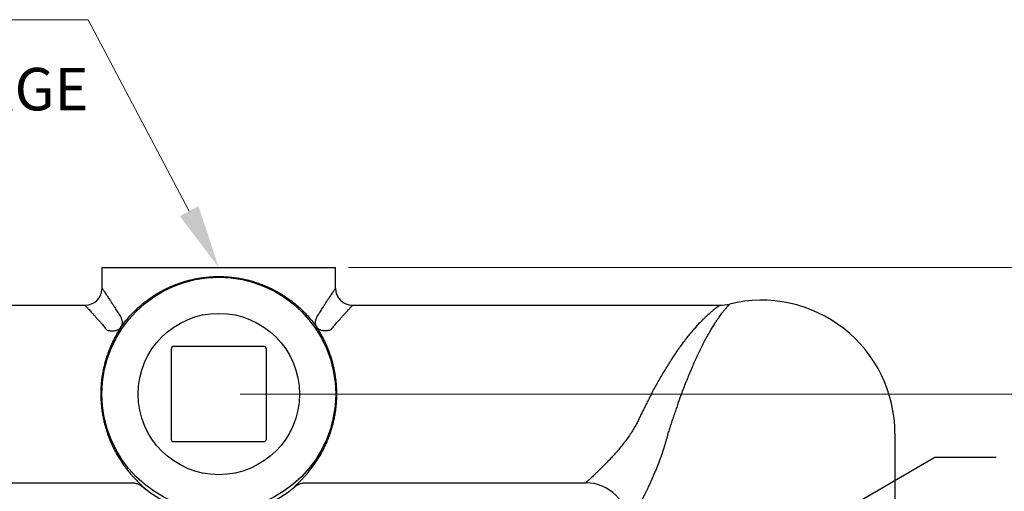
# Model space of a CAD drawing. Units: inches. Extents: x 0 to 84, y 0 to 90.
# Drawn here: x 13.8 to 25.4, y 48.1 to 53.7 of the extents above; entities that cross this region are included whole.
import ezdxf

# ---------------------------------------------------------------- set-up
doc = ezdxf.new("R2010")
doc.units = ezdxf.units.IN
doc.header["$MEASUREMENT"] = 0
doc.layers.get('0').update_dxf_attribs({"linetype": 'CONTINUOUS'})
doc.layers.add('AXIS', color=7, linetype='CONTINUOUS')
doc.layers.add('ROUNDS', color=7, linetype='CONTINUOUS')
doc.styles.add('Arial', font='ARIALNB.TTF')

msp = doc.modelspace()

# ---------------------------------------------------------------- linework, layer by layer
at = {"lineweight": 0}
for p, q in [((12.6284, 53.6714), (14.5932, 53.6714)), ((14.5932, 53.6714), (15.7808, 51.4169)), ((17.6569, 50.7533), (34.8066, 50.7533)), ((16.3803, 49.264), (32.6015, 49.264))]:
    msp.add_line(p, q, dxfattribs=at)
at = {"linetype": 'Continuous'}
for p, q in [((14.7553, 50.5087), (14.7553, 50.7533)), ((14.7553, 50.7533), (17.5053, 50.7533)), ((17.5053, 50.5087), (17.5053, 50.7533)), ((10.2352, 50.309), (14.5556, 50.309)), ((17.705, 50.309), (22.0255, 50.309)), ((17.705, 50.309), (22.0255, 50.309)), ((24.0903, 48.799), (24.0903, 47.3288)), ((11.8102, 48.219), (15.1077, 48.219)), ((15.1079, 48.219), (15.117, 48.2188)), ((15.117, 48.2188), (15.1282, 48.218)), ((15.1282, 48.218), (15.139, 48.2166)), ((15.139, 48.2166), (15.1494, 48.2147)), ((15.1494, 48.2147), (15.159, 48.2123)), ((15.159, 48.2123), (15.168, 48.2097)), ((15.168, 48.2097), (15.176, 48.207)), ((15.176, 48.207), (15.183, 48.2042)), ((15.183, 48.2042), (15.1889, 48.2017)), ((15.1889, 48.2017), (15.1938, 48.1994)), ((15.1938, 48.1994), (15.1978, 48.1974)), ((15.1978, 48.1974), (15.2011, 48.1956)), ((15.2011, 48.1956), (15.2039, 48.1941)), ((15.2039, 48.1941), (15.206, 48.1928)), ((15.206, 48.1928), (15.2076, 48.1918)), ((15.2076, 48.1918), (15.2087, 48.1911)), ((15.2087, 48.1911), (15.2093, 48.1907)), ((15.2093, 48.1907), (15.2095, 48.1906)), ((15.2095, 48.1906), (15.2095, 48.1906)), ((15.2095, 48.1906), (15.2262, 48.1781)), ((15.2095, 48.1906), (15.2187, 48.184)), ((15.2187, 48.184), (15.2254, 48.1787)), ((15.2262, 48.1781), (15.2254, 48.1787)), ((17.0511, 48.1906), (17.0344, 48.1781)), ((17.0352, 48.1787), (17.0344, 48.1781)), ((17.0352, 48.1787), (17.0417, 48.1839)), ((17.0417, 48.1839), (17.0499, 48.1898)), ((17.0511, 48.1906), (17.0499, 48.1898)), ((17.0511, 48.1906), (17.0513, 48.1907)), ((17.0513, 48.1907), (17.0519, 48.1911)), ((17.0519, 48.1911), (17.053, 48.1918)), ((17.053, 48.1918), (17.0546, 48.1928)), ((17.0546, 48.1928), (17.0567, 48.194)), ((17.0567, 48.194), (17.0594, 48.1956)), ((17.0594, 48.1956), (17.0627, 48.1973)), ((17.0627, 48.1973), (17.0668, 48.1994)), ((17.0668, 48.1994), (17.0716, 48.2017)), ((17.0716, 48.2017), (17.0775, 48.2042)), ((17.0775, 48.2042), (17.0845, 48.2069)), ((17.0845, 48.2069), (17.0925, 48.2097)), ((17.0925, 48.2097), (17.1015, 48.2123)), ((17.1015, 48.2123), (17.1112, 48.2146)), ((17.1112, 48.2146), (17.1215, 48.2166)), ((17.1215, 48.2166), (17.1324, 48.218)), ((17.1324, 48.218), (17.1436, 48.2188)), ((17.1436, 48.2188), (17.1527, 48.219)), ((17.1529, 48.219), (20.4504, 48.219))]:
    msp.add_line(p, q, dxfattribs=at)
for p, q in [((17.062, 44.1748), (24.5614, 48.5207)), ((24.5614, 48.5207), (25.2814, 48.5207))]:
    msp.add_line(p, q)
msp.add_circle((16.1303, 49.264), 1.376, dxfattribs=at)
for centre, radius, start, end in [((14.5553, 50.509), 0.2, 270, 360), ((17.7053, 50.509), 0.2, 180, 270), ((22.0255, 50.809), 0.5, 270, 283.82874), ((22.5203, 48.799), 1.57, 0, 103.83834), ((16.1303, 49.264), 1.4131, 230.18339, 309.81661), ((16.1303, 49.264), 1.413, 230.21952, 309.78048), ((20.4503, 47.719), 0.5, 0, 90)]:
    msp.add_arc(centre, radius, start, end, dxfattribs=at)
for points, knots in [([(14.9769, 50.0504), (14.9888, 50.0673), (15.0151, 50.1028), (15.0591, 50.1567), (15.1091, 50.2117), (15.1627, 50.2649), (15.2181, 50.3142), (15.2745, 50.3594), (15.3316, 50.4006), (15.3891, 50.438), (15.4469, 50.4718), (15.5048, 50.502), (15.5627, 50.529), (15.6204, 50.5527), (15.6779, 50.5736), (15.7352, 50.5916), (15.7921, 50.6069), (15.8488, 50.6196), (15.9053, 50.6299), (15.9615, 50.6378), (16.0175, 50.6434), (16.0738, 50.6468), (16.1114, 50.6476), (16.1303, 50.6476)], [0, 0, 0, 0, 0.0620232, 0.1324547, 0.2086826, 0.2849349, 0.3589217, 0.4311167, 0.5014843, 0.5700918, 0.6369745, 0.7022435, 0.7660218, 0.8283724, 0.889441, 0.9494321, 1.0083524, 1.0663648, 1.123783, 1.180507, 1.2365954, 1.2926468, 1.3494267, 1.3494267, 1.3494267, 1.3494267]), ([(16.1303, 50.6476), (16.1492, 50.6476), (16.1868, 50.6468), (16.243, 50.6434), (16.299, 50.6378), (16.3552, 50.6299), (16.4117, 50.6196), (16.4684, 50.6069), (16.5253, 50.5916), (16.5826, 50.5736), (16.6401, 50.5528), (16.6978, 50.529), (16.7556, 50.5021), (16.8135, 50.4719), (16.8713, 50.4381), (16.9289, 50.4008), (16.986, 50.3595), (17.0423, 50.3144), (17.0977, 50.2651), (17.1514, 50.212), (17.2013, 50.1568), (17.2454, 50.1029), (17.2718, 50.0673), (17.2837, 50.0504)], [0, 0, 0, 0, 0.0567298, 0.1127709, 0.1688563, 0.2255687, 0.282973, 0.3409741, 0.3998793, 0.4598563, 0.5209094, 0.5832438, 0.6470054, 0.7122565, 0.7791195, 0.8477082, 0.9180535, 0.9902321, 1.0641791, 1.1404391, 1.2167369, 1.2872559, 1.3494267, 1.3494267, 1.3494267, 1.3494267]), ([(14.7554, 50.5089), (14.7544, 50.5082), (14.7595, 50.5048), (14.7612, 50.4995), (14.7682, 50.4907), (14.7757, 50.4792), (14.7859, 50.4645), (14.798, 50.4466), (14.8124, 50.4252), (14.8292, 50.4001), (14.8483, 50.3712), (14.8699, 50.3383), (14.8939, 50.301), (14.9204, 50.2592), (14.9492, 50.2128), (14.9689, 50.1802), (14.9791, 50.163)], [0, 0, 0, 0, 0.00363054, 0.01045713, 0.02081481, 0.03480277, 0.05252325, 0.07415705, 0.09990721, 0.1299438, 0.16451307, 0.20385935, 0.24816745, 0.29759735, 0.35220716, 0.41198779, 0.41198779, 0.41198779, 0.41198779]), ([(17.2815, 50.163), (17.2917, 50.1802), (17.3114, 50.2128), (17.3402, 50.2592), (17.3667, 50.301), (17.3907, 50.3383), (17.4123, 50.3712), (17.4314, 50.4001), (17.4482, 50.4252), (17.4626, 50.4466), (17.4747, 50.4645), (17.4849, 50.4792), (17.4924, 50.4907), (17.4994, 50.4995), (17.5011, 50.5048), (17.5062, 50.5082), (17.5052, 50.5089)], [0, 0, 0, 0, 0.05978463, 0.11439741, 0.16382851, 0.20813757, 0.24748425, 0.28205348, 0.31208937, 0.337839, 0.35947308, 0.37719302, 0.39117961, 0.40153609, 0.40836089, 0.41198816, 0.41198816, 0.41198816, 0.41198816]), ([(14.5554, 50.3089), (14.5546, 50.3081), (14.5599, 50.3056), (14.5622, 50.3009), (14.57, 50.2937), (14.5787, 50.284), (14.5903, 50.2717), (14.6042, 50.2566), (14.6207, 50.2386), (14.6399, 50.2176), (14.6618, 50.1934), (14.6865, 50.1657), (14.7141, 50.1344), (14.7444, 50.0994), (14.7773, 50.0605), (14.8, 50.033), (14.8117, 50.0186)], [0, 0, 0, 0, 0.00344495, 0.00992137, 0.01974461, 0.03300471, 0.04979285, 0.07027242, 0.09462515, 0.12299799, 0.15560548, 0.19265453, 0.23428858, 0.28061885, 0.33165004, 0.3873113, 0.3873113, 0.3873113, 0.3873113]), ([(17.449, 50.0186), (17.4607, 50.033), (17.4833, 50.0605), (17.5162, 50.0994), (17.5466, 50.1344), (17.5741, 50.1657), (17.5988, 50.1934), (17.6207, 50.2176), (17.6399, 50.2386), (17.6564, 50.2566), (17.6703, 50.2717), (17.682, 50.284), (17.6906, 50.2937), (17.6984, 50.3009), (17.7007, 50.3056), (17.706, 50.3081), (17.7052, 50.3089)], [0, 0, 0, 0, 0.05566497, 0.10669895, 0.15303037, 0.19466535, 0.23171478, 0.26432224, 0.29269444, 0.31704667, 0.33752652, 0.35431415, 0.36757296, 0.37739506, 0.38386978, 0.38731163, 0.38731163, 0.38731163, 0.38731163]), ([(21.2235, 49.264), (21.2351, 49.2858), (21.2585, 49.3294), (21.2944, 49.3943), (21.3311, 49.4589), (21.3687, 49.5229), (21.407, 49.586), (21.4459, 49.6479), (21.4854, 49.7084), (21.5252, 49.7673), (21.5653, 49.8241), (21.6054, 49.8787), (21.6455, 49.9309), (21.6853, 49.9803), (21.7245, 50.0268), (21.7626, 50.0699), (21.7987, 50.1087), (21.8314, 50.1421), (21.8597, 50.1699), (21.8839, 50.1927), (21.9047, 50.2115), (21.9225, 50.2272), (21.9379, 50.2404), (21.9513, 50.2516), (21.963, 50.2612), (21.9731, 50.2693), (21.982, 50.2764), (21.9898, 50.2824), (21.9967, 50.2876), (22.0026, 50.2921), (22.0078, 50.296), (22.0122, 50.2993), (22.0159, 50.3021), (22.0191, 50.3043), (22.0215, 50.3061), (22.0236, 50.3074), (22.0243, 50.3084), (22.0256, 50.3088), (22.0255, 50.309)], [0, 0, 0, 0, 0.0740091, 0.1482785, 0.2226873, 0.2969802, 0.37086, 0.4440993, 0.516404, 0.5875259, 0.6571763, 0.7250815, 0.7909439, 0.854482, 0.9153009, 0.9733389, 1.0271685, 1.0742134, 1.1134779, 1.1463052, 1.1739513, 1.1974649, 1.2175773, 1.2348741, 1.2498333, 1.2627984, 1.2740518, 1.2838511, 1.2923955, 1.2998212, 1.3062414, 1.3117355, 1.3163725, 1.3202103, 1.3232698, 1.3255624, 1.3270925, 1.3278586, 1.3278586, 1.3278586, 1.3278586]), ([(21.5368, 49.1517), (21.5455, 49.1761), (21.5632, 49.2249), (21.5904, 49.2977), (21.6183, 49.3701), (21.6468, 49.4419), (21.6759, 49.5126), (21.7054, 49.582), (21.7353, 49.6499), (21.7655, 49.7158), (21.7959, 49.7796), (21.8263, 49.8408), (21.8567, 49.8993), (21.8868, 49.9547), (21.9166, 50.0068), (21.9455, 50.0552), (21.9729, 50.0987), (21.9977, 50.1362), (22.0192, 50.1674), (22.0376, 50.193), (22.0533, 50.2141), (22.0669, 50.2317), (22.0786, 50.2466), (22.0887, 50.2591), (22.0976, 50.2698), (22.1053, 50.279), (22.1121, 50.2869), (22.118, 50.2937), (22.1231, 50.2995), (22.1277, 50.3046), (22.1316, 50.3089), (22.1349, 50.3126), (22.1378, 50.3157), (22.1401, 50.3183), (22.142, 50.3203), (22.1431, 50.3214), (22.1436, 50.3219)], [0, 0, 0, 0, 0.0777813, 0.1555972, 0.233297, 0.3105897, 0.3871421, 0.4626953, 0.536923, 0.6095502, 0.6802637, 0.7487718, 0.8147656, 0.8779615, 0.9379749, 0.9947622, 1.0469684, 1.0921944, 1.1296311, 1.1606986, 1.1866894, 1.2086641, 1.227361, 1.2433645, 1.257147, 1.2690475, 1.2793424, 1.2882805, 1.2960534, 1.3027931, 1.3086082, 1.3135755, 1.3177616, 1.3212217, 1.3239772, 1.3260338, 1.3260338, 1.3260338, 1.3260338]), ([(22.1436, 50.3219), (22.1439, 50.3223), (22.1444, 50.3225), (22.1448, 50.3236), (22.145, 50.3235)], [0, 0, 0, 0, 0.0013824029, 0.0020711087, 0.0020711087, 0.0020711087, 0.0020711087]), ([(14.9791, 50.163), (14.981, 50.1585), (14.9845, 50.1494), (14.9884, 50.1355), (14.991, 50.1219), (14.9922, 50.1086), (14.992, 50.0957), (14.9903, 50.0834), (14.9873, 50.0716), (14.9829, 50.0605), (14.979, 50.0537), (14.9769, 50.0504)], [0, 0, 0, 0, 0.01487513, 0.02922641, 0.0430537, 0.05637409, 0.06922323, 0.08165623, 0.09374731, 0.10558814, 0.11728387, 0.11728387, 0.11728387, 0.11728387]), ([(17.2837, 50.0504), (17.2816, 50.0537), (17.2777, 50.0605), (17.2733, 50.0716), (17.2703, 50.0834), (17.2687, 50.0957), (17.2684, 50.1086), (17.2696, 50.1219), (17.2722, 50.1355), (17.2761, 50.1494), (17.2796, 50.1585), (17.2815, 50.163)], [0, 0, 0, 0, 0.01169573, 0.02353654, 0.03562762, 0.0480606, 0.06090972, 0.07423011, 0.08805739, 0.10240865, 0.1172838, 0.1172838, 0.1172838, 0.1172838]), ([(14.9769, 50.0504), (14.9663, 50.0343), (14.9458, 50.0016), (14.9168, 49.9512), (14.8899, 49.8996), (14.8651, 49.8471), (14.8427, 49.794), (14.8226, 49.7407), (14.8049, 49.6872), (14.7894, 49.6338), (14.7762, 49.5806), (14.7652, 49.5274), (14.7563, 49.4745), (14.7494, 49.4217), (14.7446, 49.369), (14.7417, 49.3165), (14.741, 49.2815), (14.741, 49.264)], [0, 0, 0, 0, 0.05765386, 0.11587404, 0.17427741, 0.23240491, 0.29001597, 0.34702312, 0.40330758, 0.45887933, 0.51373722, 0.56793927, 0.6216385, 0.67480572, 0.72757037, 0.7802086, 0.83261884, 0.83261884, 0.83261884, 0.83261884]), ([(14.8117, 50.0186), (14.8173, 50.0168), (14.8287, 50.0137), (14.8458, 50.0102), (14.8625, 50.0081), (14.8789, 50.0074), (14.8946, 50.0081), (14.9096, 50.0102), (14.9237, 50.0136), (14.9368, 50.0184), (14.9489, 50.0245), (14.9596, 50.0319), (14.9691, 50.0405), (14.9745, 50.047), (14.9769, 50.0504)], [0, 0, 0, 0, 0.01789319, 0.03532232, 0.05222573, 0.06855565, 0.08428086, 0.09938943, 0.11389147, 0.12782159, 0.14124059, 0.15423578, 0.16691913, 0.17942244, 0.17942244, 0.17942244, 0.17942244]), ([(17.5196, 49.264), (17.5196, 49.2815), (17.5189, 49.3165), (17.516, 49.369), (17.5112, 49.4217), (17.5043, 49.4745), (17.4954, 49.5274), (17.4844, 49.5806), (17.4712, 49.6338), (17.4557, 49.6872), (17.438, 49.7407), (17.4179, 49.794), (17.3955, 49.8471), (17.3707, 49.8996), (17.3438, 49.9512), (17.3148, 50.0016), (17.2943, 50.0343), (17.2837, 50.0504)], [0, 0, 0, 0, 0.05240838, 0.10504701, 0.1578086, 0.21097597, 0.26467557, 0.31887595, 0.37373407, 0.42930636, 0.48559091, 0.5425985, 0.6002108, 0.65834063, 0.71674327, 0.77496308, 0.83261885, 0.83261885, 0.83261885, 0.83261885]), ([(17.449, 50.0186), (17.4433, 50.0168), (17.4319, 50.0137), (17.4148, 50.0102), (17.3981, 50.0081), (17.3817, 50.0074), (17.366, 50.0081), (17.351, 50.0102), (17.3369, 50.0136), (17.3238, 50.0184), (17.3118, 50.0245), (17.301, 50.0319), (17.2915, 50.0405), (17.2861, 50.047), (17.2837, 50.0504)], [0, 0, 0, 0, 0.01789318, 0.0353223, 0.0522257, 0.06855562, 0.08428083, 0.0993894, 0.11389145, 0.12782157, 0.14124057, 0.15423577, 0.16691912, 0.17942246, 0.17942246, 0.17942246, 0.17942246]), ([(14.741, 49.264), (14.741, 49.2469), (14.7416, 49.2126), (14.7444, 49.1611), (14.7491, 49.1095), (14.7557, 49.0578), (14.7642, 49.0059), (14.7748, 48.9538), (14.7875, 48.9016), (14.8023, 48.8493), (14.8193, 48.7969), (14.8385, 48.7446), (14.86, 48.6926), (14.8838, 48.6409), (14.9097, 48.5901), (14.9376, 48.5403), (14.9671, 48.4921), (14.9978, 48.446), (15.0291, 48.4027), (15.0602, 48.3628), (15.0901, 48.3268), (15.1179, 48.2952), (15.1428, 48.2684), (15.1644, 48.246), (15.1826, 48.2277), (15.1974, 48.2131), (15.209, 48.2017), (15.2177, 48.1932), (15.224, 48.187), (15.2275, 48.1835), (15.2288, 48.182)], [0, 0, 0, 0, 0.051367, 0.1029551, 0.1546605, 0.2067378, 0.2593237, 0.3123928, 0.3660711, 0.4204355, 0.4754853, 0.5312298, 0.5875863, 0.6444565, 0.701664, 0.7588234, 0.8155352, 0.871226, 0.9249442, 0.9758079, 1.0230017, 1.0653491, 1.1019086, 1.1328456, 1.1585287, 1.1793805, 1.1954, 1.2070628, 1.2159494, 1.2219079, 1.2219079, 1.2219079, 1.2219079]), ([(17.0318, 48.182), (17.0332, 48.1835), (17.0366, 48.187), (17.0429, 48.1932), (17.0516, 48.2017), (17.0632, 48.2131), (17.0781, 48.2278), (17.0963, 48.2461), (17.1179, 48.2685), (17.1428, 48.2954), (17.1706, 48.3269), (17.2005, 48.3629), (17.2316, 48.4028), (17.2629, 48.4462), (17.2936, 48.4922), (17.3231, 48.5404), (17.351, 48.5902), (17.3769, 48.6411), (17.4006, 48.6927), (17.4221, 48.7447), (17.4414, 48.797), (17.4584, 48.8494), (17.4732, 48.9017), (17.4858, 48.9539), (17.4964, 49.0059), (17.5049, 49.0578), (17.5115, 49.1095), (17.5162, 49.1611), (17.519, 49.2126), (17.5196, 49.2469), (17.5196, 49.264)], [0, 0, 0, 0, 0.0059447, 0.0148281, 0.0265054, 0.0425725, 0.0634602, 0.0891815, 0.1201487, 0.1567234, 0.1990852, 0.2462819, 0.2971434, 0.3508612, 0.4065453, 0.4632464, 0.5203957, 0.5775907, 0.6344461, 0.6907888, 0.7465202, 0.8015574, 0.8559089, 0.9095756, 0.9626346, 1.0152088, 1.0672752, 1.1189728, 1.1705498, 1.2219081, 1.2219081, 1.2219081, 1.2219081]), ([(21.2235, 49.264), (21.2141, 49.2462), (21.1955, 49.2107), (21.1681, 49.1575), (21.1415, 49.1047), (21.1157, 49.0524), (21.0907, 49.0007), (21.0743, 48.9665), (21.0663, 48.9495)], [0, 0, 0, 0, 0.0604219, 0.12030261, 0.17947592, 0.23783771, 0.29526738, 0.35164662, 0.35164662, 0.35164662, 0.35164662]), ([(21.5368, 49.1517), (21.5296, 49.1317), (21.5155, 49.0919), (21.4947, 49.0322), (21.4746, 48.973), (21.455, 48.9143), (21.436, 48.8564), (21.4236, 48.8181), (21.4175, 48.799)], [0, 0, 0, 0, 0.0636658, 0.12689682, 0.18950542, 0.25136961, 0.31235035, 0.37231115, 0.37231115, 0.37231115, 0.37231115]), ([(21.0663, 48.9495), (21.0582, 48.9324), (21.0405, 48.8974), (21.01, 48.8444), (20.9748, 48.7893), (20.9354, 48.7332), (20.893, 48.6776), (20.8494, 48.624), (20.8059, 48.5734), (20.7634, 48.5263), (20.7229, 48.4829), (20.6848, 48.4435), (20.6496, 48.4079), (20.6174, 48.376), (20.5883, 48.3477), (20.5623, 48.3228), (20.5393, 48.3011), (20.5192, 48.2823), (20.502, 48.2663), (20.4877, 48.2532), (20.4765, 48.2429), (20.468, 48.2351), (20.4617, 48.2294), (20.4568, 48.2249), (20.4534, 48.2221), (20.4513, 48.2196), (20.4505, 48.2194), (20.4503, 48.219), (20.4503, 48.219)], [0, 0, 0, 0, 0.05669454, 0.11765438, 0.1832514, 0.25294021, 0.32337909, 0.3928586, 0.46003642, 0.52370952, 0.58317461, 0.63811231, 0.68821987, 0.73343167, 0.77395416, 0.80991749, 0.84146286, 0.8688444, 0.89245037, 0.91192709, 0.92699154, 0.93820389, 0.94634963, 0.95282551, 0.95765803, 0.96043441, 0.96111478, 0.96112304, 0.96112304, 0.96112304, 0.96112304]), ([(21.4175, 48.799), (21.4114, 48.774), (21.3981, 48.7228), (21.3751, 48.6445), (21.3484, 48.563), (21.3185, 48.48), (21.2864, 48.3977), (21.2533, 48.3184), (21.2202, 48.2434), (21.188, 48.1736), (21.1572, 48.1095), (21.1283, 48.051), (21.1015, 47.9984), (21.0771, 47.9513), (21.055, 47.9094), (21.0352, 47.8726), (21.0178, 47.8404), (21.0026, 47.8126), (20.9895, 47.789), (20.9787, 47.7695), (20.9702, 47.7543), (20.9638, 47.7428), (20.9589, 47.7343), (20.9553, 47.7277), (20.9526, 47.7234), (20.9512, 47.7201), (20.9504, 47.7194), (20.9503, 47.719), (20.9503, 47.719)], [0, 0, 0, 0, 0.077256, 0.1587738, 0.2448093, 0.334472, 0.4234702, 0.5098362, 0.5921567, 0.6692296, 0.7404616, 0.8056925, 0.8647482, 0.9177029, 0.9649178, 1.0066372, 1.0430976, 1.0746488, 1.1017805, 1.1241198, 1.1413704, 1.1541944, 1.1635029, 1.1708984, 1.1764143, 1.1795823, 1.1803585, 1.1803679, 1.1803679, 1.1803679, 1.1803679]), ([(15.2288, 48.182), (15.2291, 48.1818), (15.2305, 48.1802), (15.2326, 48.1777), (15.2346, 48.1758), (15.2355, 48.1732), (15.2327, 48.1741), (15.2303, 48.1755), (15.2277, 48.1771), (15.2262, 48.1781)], [0, 0, 0, 0, 0.001041432, 0.006249278, 0.0094079, 0.010606172, 0.012012298, 0.015351635, 0.020685844, 0.020685844, 0.020685844, 0.020685844]), ([(17.0344, 48.1781), (17.0329, 48.1771), (17.0303, 48.1755), (17.0279, 48.1741), (17.0251, 48.1732), (17.026, 48.1758), (17.028, 48.1777), (17.0302, 48.1802), (17.0316, 48.1818), (17.0318, 48.182)], [0, 0, 0, 0, 0.005333092, 0.008672314, 0.010079227, 0.011275741, 0.014431464, 0.019635715, 0.020685609, 0.020685609, 0.020685609, 0.020685609]), ([(17.1527, 48.219), (17.1526, 48.219), (17.152, 48.2192), (17.1525, 48.2198), (17.1527, 48.2201)], [0, 0, 0, 0, 0.0003107334, 0.0014163684, 0.0014163684, 0.0014163684, 0.0014163684])]:
    msp.add_open_spline(points, degree=3, knots=knots, dxfattribs=at)
at = {"linetype": 'ByBlock', "lineweight": 0}
msp.add_solid([(16.1303, 50.7533), (15.8914, 51.4752), (15.6702, 51.3586)], dxfattribs=at)
at = {"layer": 'AXIS', "linetype": 'Continuous'}
msp.add_circle((16.1303, 49.264), 0.95, dxfattribs=at)
at = {"layer": 'ROUNDS', "linetype": 'Continuous'}
for p, q in [((15.5703, 49.794), (15.5703, 48.734)), ((16.6603, 49.824), (15.6003, 49.824)), ((16.6903, 48.734), (16.6903, 49.794)), ((15.6003, 48.704), (16.6603, 48.704))]:
    msp.add_line(p, q, dxfattribs=at)
for centre, start, end in [((15.6003, 49.794), 90, 180), ((16.6603, 49.794), 0, 90), ((15.6003, 48.734), 180, 270), ((16.6603, 48.734), 270, 0)]:
    msp.add_arc(centre, 0.03, start, end, dxfattribs=at)

# ---------------------------------------------------------------- texts
at = {"lineweight": 0, "style": 'Arial'}
msp.add_text('LIQUID DISCHARGE', height=0.5, dxfattribs=at).set_placement((8.4802, 52.6037))

doc.saveas('drawing.dxf')
